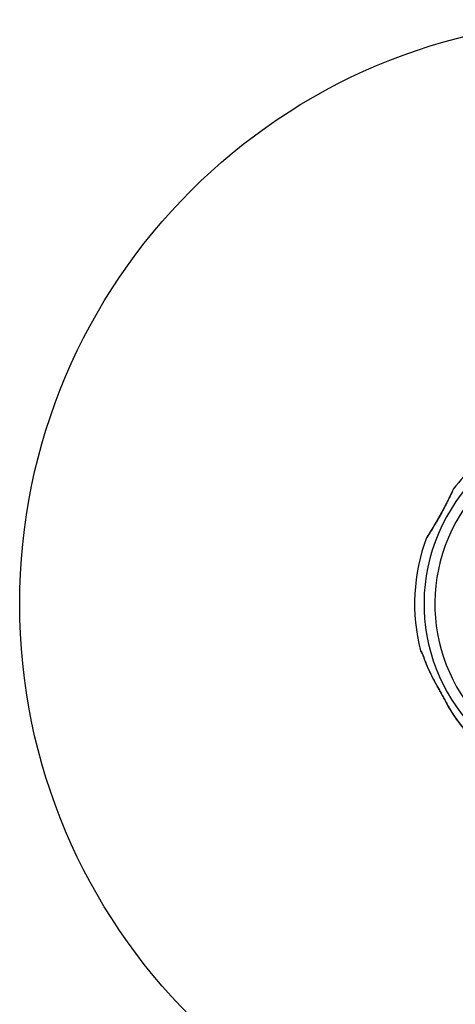
# Model space of a CAD drawing. Units: millimetres. Extents: x 2066 to 16535, y 2032 to 13118.
# Drawn here: x 11456 to 11642, y 4852 to 5273 of the extents above; entities that cross this region are included whole.
import ezdxf

# ---------------------------------------------------------------- set-up
doc = ezdxf.new("R2010")
doc.units = ezdxf.units.MM
doc.header["$LTSCALE"] = 500
doc.layers.add('OTWORY_MONTAŻOWE', color=1, linetype='Continuous')

msp = doc.modelspace()

# ---------------------------------------------------------------- linework, layer by layer
at = {"color": 7, "linetype": 'Continuous', "lineweight": 25}
msp.add_line((11637.34, 4982.92), (11637.49, 4982.77), dxfattribs=at)
at = {"color": 8, "linetype": 'Continuous', "lineweight": 25, "flags": 128}
msp.add_lwpolyline([(11628.64, 5000.76), (11628.64, 5000.76), (11628.61, 5000.91)], dxfattribs=at)
at = {"color": 7, "linetype": 'Continuous', "lineweight": 25, "flags": 128}
msp.add_lwpolyline([(11634.75, 4987.65), (11634.73, 4987.7), (11634.73, 4987.83)], dxfattribs=at)
at = {"color": 7, "linetype": 'Continuous', "lineweight": 25}
for centre, radius, start, end in [((11705.87, 5023.4), 76.97, 61.8703, 240.3724), ((11705.87, 5023.4), 72.33, 61.9135, 240.3291), ((11705.87, 5023.4), 81, 132.7136, 142.7458), ((11705.87, 5023.4), 81, 159.5978, 194.336), ((11629.82, 5003.96), 2.5, 194.3716, 225.952), ((11630.07, 5003.8), 2.48, 194.0382, 212.3064)]:
    msp.add_arc(centre, radius, start, end, dxfattribs=at)
at = {"color": 8, "linetype": 'Continuous', "lineweight": 25}
msp.add_open_spline([(11641.43, 5072.41), (11641.43, 5072.41), (11641.43, 5072.41), (11640.9, 5071.26), (11640.21, 5069.81), (11639.56, 5068.49), (11638.81, 5066.97), (11637.97, 5065.33), (11637.05, 5063.59), (11636.1, 5061.83), (11635.11, 5060.06), (11634.13, 5058.38), (11633.19, 5056.79), (11632.24, 5055.23), (11631.41, 5053.9), (11630.74, 5052.85), (11630.17, 5051.97), (11629.83, 5051.45), (11629.96, 5051.63), (11629.96, 5051.63)], degree=3, knots=[0, 0, 0, 0, 0.072895, 0.180401, 0.2334, 0.287919, 0.340693, 0.395023, 0.447537, 0.501632, 0.55403, 0.608002, 0.660614, 0.714776, 0.783902, 0.837108, 0.89183, 0.999761, 1, 1, 1, 1], dxfattribs=at)
at = {"color": 7, "linetype": 'Continuous', "lineweight": 25}
for points, knots in [([(11641, 5071.62), (11640.99, 5071.61), (11640.97, 5071.58), (11640.82, 5071.24), (11640.54, 5070.65), (11640.11, 5069.74), (11639.53, 5068.55), (11638.81, 5067.1), (11637.99, 5065.48), (11637.09, 5063.77), (11636.15, 5062.05), (11635.23, 5060.39), (11634.34, 5058.85), (11633.46, 5057.35), (11632.52, 5055.79), (11631.76, 5054.56), (11631.22, 5053.67), (11630.87, 5053.12), (11630.66, 5052.76), (11630.66, 5052.74), (11630.65, 5052.73)], [0, 0, 0, 0, 0.018875, 0.067916, 0.120363, 0.178145, 0.23971, 0.301857, 0.363198, 0.424458, 0.48437, 0.5421, 0.597387, 0.650717, 0.714179, 0.796444, 0.844166, 0.896339, 0.952966, 1, 1, 1, 1]), ([(11641.49, 5072.55), (11641.37, 5072.37), (11641.13, 5072.01), (11641.01, 5071.6), (11640.95, 5071.39)], [0, 0, 0, 0, 0.5005, 1, 1, 1, 1]), ([(11630.65, 5052.71), (11630.5, 5052.55), (11630.21, 5052.23), (11630.04, 5051.83), (11629.95, 5051.63)], [0, 0, 0, 0, 0.499999, 1, 1, 1, 1]), ([(11627.4, 5003.34), (11627.4, 5003.34), (11627.31, 5003.39), (11627.49, 5003.3), (11627.66, 5003.2)], [0, 0, 0, 0, 0.004118, 1, 1, 1, 1]), ([(11627.66, 5003.2), (11627.68, 5003.19), (11627.73, 5003.14), (11627.88, 5002.85), (11628.18, 5002.11), (11628.45, 5001.36), (11628.61, 5000.91)], [0, 0, 0, 0, 0.093863, 0.317374, 0.592323, 1, 1, 1, 1]), ([(11627.98, 5002.49), (11627.98, 5002.49), (11627.98, 5002.49), (11628.02, 5002.41), (11628.11, 5002.2), (11628.26, 5001.82), (11628.39, 5001.45), (11628.46, 5001.26)], [0, 0, 0, 0, 0.055778, 0.182287, 0.372886, 0.675965, 1, 1, 1, 1]), ([(11628.46, 5001.26), (11628.48, 5001.21), (11628.53, 5001.06), (11628.59, 5000.88), (11628.63, 5000.77)], [0, 0, 0, 0, 0.379538, 1, 1, 1, 1]), ([(11628.61, 5000.91), (11629.16, 4999.45), (11630.26, 4996.49), (11632.3, 4992.12), (11633.92, 4989.26), (11634.73, 4987.83)], [0, 0, 0, 0, 0.3270296, 0.6627398, 1, 1, 1, 1]), ([(11629.51, 4998.6), (11629.58, 4998.41), (11630.16, 4996.79), (11631.55, 4993.79), (11633.12, 4990.57), (11634.17, 4988.82), (11634.41, 4988.42)], [0, 0, 0, 0, 0.053054, 0.463747, 0.877628, 1, 1, 1, 1]), ([(11634.73, 4987.83), (11635.24, 4986.94), (11636.21, 4985.27), (11637.08, 4983.57), (11637.49, 4982.77)], [0, 0, 0, 0, 0.536572, 1, 1, 1, 1]), ([(11634.75, 4987.65), (11634.82, 4987.52), (11635.15, 4986.98), (11635.76, 4985.89), (11636.5, 4984.54), (11637.05, 4983.51), (11637.28, 4983.02), (11637.33, 4982.92)], [0, 0, 0, 0, 0.084069, 0.365796, 0.678586, 0.931584, 1, 1, 1, 1]), ([(11637.4, 4982.93), (11637.75, 4982.21), (11638.72, 4980.22), (11640.62, 4977.08), (11643.06, 4973.5), (11645.52, 4970.3), (11647.27, 4968.38), (11648.03, 4967.55)], [0, 0, 0, 0, 0.130758, 0.359413, 0.590326, 0.823234, 1, 1, 1, 1]), ([(11637.49, 4982.77), (11638.22, 4981.37), (11640.06, 4977.87), (11643.65, 4972.5), (11646.89, 4968.81), (11648.53, 4966.95)], [0, 0, 0, 0, 0.250205, 0.622438, 1, 1, 1, 1])]:
    msp.add_open_spline(points, degree=3, knots=knots, dxfattribs=at)
at = {"layer": 'OTWORY_MONTAŻOWE'}
msp.add_circle((11705.87, 5023.4), 250, dxfattribs=at)

doc.saveas('drawing.dxf')
